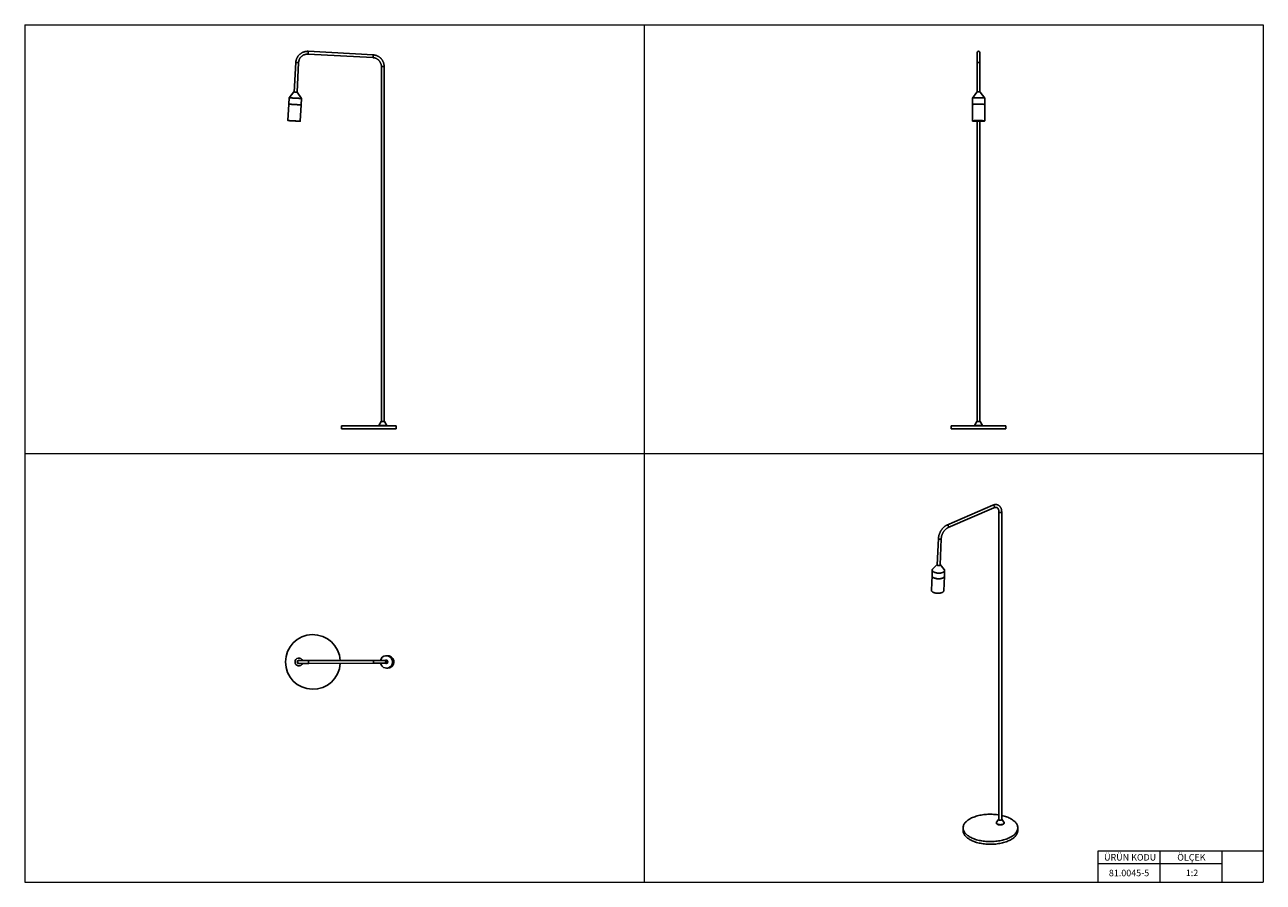
# Model space of a CAD drawing. Units: millimetres. Extents: x 150 to 6150, y 150 to 4305.
import ezdxf

# ---------------------------------------------------------------- set-up
doc = ezdxf.new("R2010")
doc.units = ezdxf.units.MM
doc.header["$LTSCALE"] = 15
doc.styles.add('SLDTEXTSTYLE0', font='TXT', dxfattribs={"width": 0.75})

msp = doc.modelspace()

# ---------------------------------------------------------------- linework, layer by layer
at = {"color": 7, "linetype": 'Continuous', "lineweight": 18}
for p, q in [((150, 4305), (6150, 4305)), ((150, 4305), (150, 150)), ((3150, 4305), (3150, 150)), ((6150, 4305), (6150, 150)), ((150, 2227.5), (6150, 2227.5)), ((6150, 300), (5949, 300)), ((5949, 300), (5349, 300)), ((5349, 300), (5349, 150)), ((5649, 300), (5649, 150)), ((5949, 300), (5949, 150)), ((5349, 240), (5949, 240)), ((150, 150), (6150, 150))]:
    msp.add_line(p, q, dxfattribs=at)
at = {"color": 7, "linetype": 'Continuous', "lineweight": 25}
for p, q in [((1522.2, 4162.8), (1836.8, 4145.6)), ((1837.5, 4159.1), (1522.9, 4176.3)), ((4764, 4169.6), (4763.8, 4152.4)), ((1463.2, 4122.7), (1455.4, 3979.2)), ((1468.9, 3978.5), (1476.7, 4121.9)), ((1877.7, 4102.4), (1877.7, 2382.1)), ((1891.2, 2382.1), (1891.2, 4102.4)), ((4763.8, 4102.4), (4763.8, 3979.1)), ((4764, 4122.3), (4764, 3979.1)), ((4777.5, 3979.1), (4777.5, 4122.3)), ((1454.1, 3979.3), (1430.6, 3951.1)), ((1490.5, 3947.8), (1470.1, 3978.4)), ((4762.8, 3978.9), (4740.8, 3949.5)), ((4800.8, 3949.5), (4778.8, 3978.9)), ((1428.9, 3920.1), (1424.5, 3840.7)), ((1430.6, 3951.1), (1428.9, 3920.1)), ((1484.5, 3837.5), (1488.8, 3916.8)), ((1488.8, 3916.8), (1490.5, 3947.8)), ((4740.8, 3949.4), (4740.8, 3918.5)), ((4740.8, 3918.5), (4740.8, 3839.1)), ((4800.8, 3918.5), (4800.8, 3949.4)), ((4800.8, 3839.1), (4800.8, 3918.5)), ((1426.5, 3840.6), (1426.5, 3840.6)), ((1482.5, 3837.6), (1482.5, 3837.6)), ((4742.8, 3839.4), (4742.8, 3839.1)), ((4763.8, 3837.5), (4763.8, 2382.1)), ((4777.3, 2382.1), (4777.3, 3837.5)), ((4798.8, 3839.1), (4798.8, 3839.4)), ((1684.5, 2362.1), (1684.5, 2347.1)), ((1684.5, 2362.1), (1949.5, 2362.1)), ((1684.5, 2347.1), (1949.5, 2347.1)), ((1876.2, 2382.1), (1865.5, 2363.6)), ((1865.5, 2363.6), (1865.5, 2362.1)), ((1903.5, 2363.6), (1865.5, 2363.6)), ((1892.7, 2382.1), (1876.2, 2382.1)), ((1903.5, 2363.6), (1892.7, 2382.1)), ((1903.5, 2362.1), (1903.5, 2363.6)), ((1949.5, 2347.1), (1949.5, 2362.1)), ((4638.1, 2362.1), (4638.1, 2347.1)), ((4638.1, 2362.1), (4770.6, 2362.1)), ((4638.1, 2347.1), (4770.6, 2347.1)), ((4762.3, 2382.1), (4751.6, 2363.6)), ((4751.6, 2363.6), (4751.6, 2362.1)), ((4770.6, 2363.6), (4751.6, 2363.6)), ((4770.6, 2382.1), (4762.3, 2382.1)), ((4778.8, 2382.1), (4770.6, 2382.1)), ((4789.6, 2363.6), (4770.6, 2363.6)), ((4770.6, 2362.1), (4903.1, 2362.1)), ((4770.6, 2347.1), (4903.1, 2347.1)), ((4789.6, 2363.6), (4778.8, 2382.1)), ((4789.6, 2362.1), (4789.6, 2363.6)), ((4903.1, 2347.1), (4903.1, 2362.1)), ((4840, 1977), (4617.7, 1880.5)), ((4623, 1868.2), (4845.4, 1964.6)), ((4869.4, 1944.3), (4869.4, 454.4)), ((4882.9, 454.4), (4882.9, 1944.3)), ((4576.4, 1815.1), (4570.9, 1688.1)), ((4584.4, 1687.6), (4589.9, 1814.5)), ((4570.3, 1689.6), (4549.2, 1668.5)), ((4604.3, 1666.1), (4585, 1689)), ((4545.3, 1635.7), (4542.3, 1565.4)), ((4546.5, 1663.1), (4545.3, 1635.7)), ((4602.2, 1562.8), (4605.3, 1633.1)), ((4605.3, 1633.1), (4606.5, 1660.5)), ((1840.3, 1224.3), (1525.7, 1224.2)), ((1525.7, 1210.7), (1840.3, 1210.8)), ((1900.8, 1224.4), (1893, 1224.3)), ((1893, 1210.8), (1900.8, 1210.9)), ((1904.1, 1247.6), (1902.4, 1247.6)), ((1908.4, 1247.6), (1904.1, 1247.6)), ((1902.4, 1187.6), (1904.1, 1187.6)), ((1904.1, 1187.6), (1908.4, 1187.6)), ((4857.1, 438.4), (4857.1, 437.1)), ((4868.3, 455.8), (4858.2, 441.6)), ((4894, 441.6), (4883.9, 455.8)), ((4895.1, 437.1), (4895.1, 438.4)), ((4695.9, 413.2), (4695.9, 400.2)), ((4960.9, 400.2), (4960.9, 413.2))]:
    msp.add_line(p, q, dxfattribs=at)
at = {"color": 8, "linetype": 'Continuous', "lineweight": 25}
for p, q in [((4763.8, 4152.4), (4763.9, 4151.5)), ((1877.7, 4102.4), (1891.2, 4102.4)), ((4763.8, 4102.4), (4764, 4102.4))]:
    msp.add_line(p, q, dxfattribs=at)
at = {"color": 8, "linetype": 'Continuous', "lineweight": 25, "flags": 128}
for points in [[(1522.2, 4162.8), (1522.2, 4162.8), (1522.2, 4163.1), (1522.3, 4163.7), (1522.3, 4164.6), (1522.4, 4165.8), (1522.5, 4167.2), (1522.5, 4168.7), (1522.6, 4170.3), (1522.7, 4171.8), (1522.8, 4173.2), (1522.9, 4174.4), (1522.9, 4175.4), (1522.9, 4176), (1522.9, 4176.2), (1522.9, 4176.3)], [(1836.8, 4145.6), (1836.8, 4145.6), (1836.8, 4145.9), (1836.9, 4146.5), (1836.9, 4147.5), (1837, 4148.7), (1837.1, 4150.1), (1837.1, 4151.6), (1837.2, 4153.2), (1837.3, 4154.7), (1837.4, 4156.1), (1837.4, 4157.3), (1837.5, 4158.2), (1837.5, 4158.8), (1837.5, 4159.1), (1837.5, 4159.1)], [(1476.7, 4121.9), (1476.7, 4121.9), (1476.4, 4122), (1475.8, 4122), (1474.8, 4122), (1473.6, 4122.1), (1472.2, 4122.2), (1470.7, 4122.3), (1469.2, 4122.4), (1467.6, 4122.4), (1466.2, 4122.5), (1465, 4122.6), (1464.1, 4122.6), (1463.5, 4122.7), (1463.2, 4122.7), (1463.2, 4122.7)], [(4777.5, 4122.3), (4777.5, 4122.4), (4777.1, 4122.4), (4776.4, 4122.5), (4775.4, 4122.6), (4774.1, 4122.6), (4772.7, 4122.7), (4771.2, 4122.7), (4769.6, 4122.7), (4768.1, 4122.7), (4766.7, 4122.6), (4765.6, 4122.5), (4764.7, 4122.5), (4764.2, 4122.4), (4764, 4122.3)], [(4845.4, 1964.6), (4845.8, 1964.8), (4846.5, 1965.5), (4847.1, 1966.5), (4847.4, 1967.7), (4847.5, 1969.1), (4847.3, 1970.6), (4846.8, 1972.1), (4846.2, 1973.5), (4845.3, 1974.8), (4844.3, 1975.8), (4843.2, 1976.6), (4842.1, 1977.1), (4841, 1977.2), (4840.1, 1977), (4840, 1977)], [(4869.4, 1944.3), (4869.4, 1943.8), (4869.8, 1943), (4870.6, 1942.3), (4871.6, 1941.7), (4872.9, 1941.3), (4874.4, 1941), (4875.9, 1940.9), (4877.5, 1941), (4879, 1941.2), (4880.3, 1941.6), (4881.4, 1942.2), (4882.2, 1942.8), (4882.7, 1943.6), (4882.9, 1944.3)], [(4623, 1868.2), (4623.4, 1868.4), (4624.2, 1869.1), (4624.8, 1870.1), (4625.1, 1871.3), (4625.1, 1872.7), (4624.9, 1874.1), (4624.5, 1875.6), (4623.8, 1877), (4623, 1878.3), (4622, 1879.4), (4620.9, 1880.2), (4619.8, 1880.6), (4618.7, 1880.8), (4617.7, 1880.6), (4617.7, 1880.5)], [(4589.9, 1814.5), (4589.8, 1814), (4589.3, 1813.3), (4588.4, 1812.7), (4587.3, 1812.2), (4586, 1811.9), (4584.5, 1811.7), (4583, 1811.7), (4581.4, 1811.9), (4580, 1812.2), (4578.7, 1812.6), (4577.6, 1813.2), (4576.9, 1813.9), (4576.5, 1814.6), (4576.4, 1815.1)], [(1525.7, 1224.2), (1525.7, 1224.1), (1525.6, 1223.8), (1525.5, 1223.1), (1525.4, 1222), (1525.4, 1220.8), (1525.4, 1219.4), (1525.3, 1217.8), (1525.4, 1216.2), (1525.4, 1214.7), (1525.4, 1213.4), (1525.5, 1212.2), (1525.6, 1211.4), (1525.6, 1210.8), (1525.7, 1210.7), (1525.7, 1210.7)], [(1840.3, 1224.3), (1840.3, 1224.3), (1840.2, 1223.9), (1840.1, 1223.2), (1840, 1222.2), (1840, 1220.9), (1840, 1219.5), (1839.9, 1218), (1840, 1216.4), (1840, 1214.9), (1840, 1213.5), (1840.1, 1212.4), (1840.2, 1211.5), (1840.2, 1211), (1840.3, 1210.8), (1840.3, 1210.8)]]:
    msp.add_lwpolyline(points, dxfattribs=at)
at = {"color": 7, "linetype": 'Continuous', "lineweight": 25, "flags": 128}
for points in [[(1455, 3979.3), (1454.4, 3979.3), (1454.1, 3979.3), (1454.1, 3979.3)], [(1470.1, 3978.4), (1470.1, 3978.4), (1469.8, 3978.5), (1469.2, 3978.5), (1468.2, 3978.5), (1466.9, 3978.6), (1465.5, 3978.7), (1463.8, 3978.8), (1462.1, 3978.9), (1460.4, 3979), (1458.7, 3979.1), (1457.3, 3979.1), (1456, 3979.2), (1455, 3979.3)], [(1432.3, 3919.9), (1431, 3920), (1429.9, 3920), (1429.2, 3920.1), (1428.9, 3920.1), (1428.9, 3920.1)], [(1451.9, 3918.8), (1448.8, 3919), (1445.8, 3919.2), (1442.9, 3919.3), (1440.3, 3919.5), (1437.9, 3919.6), (1435.7, 3919.7), (1433.7, 3919.8), (1432.1, 3919.9), (1430.8, 3920), (1429.8, 3920), (1429.2, 3920.1), (1428.9, 3920.1), (1428.9, 3920.1)], [(1434, 3950.9), (1432.7, 3950.9), (1431.6, 3951), (1430.9, 3951), (1430.6, 3951.1), (1430.6, 3951.1)], [(1488.8, 3916.8), (1488.7, 3916.8), (1488.4, 3916.9), (1487.7, 3916.9), (1486.6, 3917), (1485.3, 3917), (1483.6, 3917.1), (1481.6, 3917.2), (1479.4, 3917.3), (1476.9, 3917.5), (1474.2, 3917.6), (1471.3, 3917.8), (1468.3, 3917.9), (1465.2, 3918.1), (1462, 3918.3), (1458.7, 3918.5), (1455.5, 3918.6), (1452.3, 3918.8), (1449.2, 3919), (1446.2, 3919.2), (1443.3, 3919.3), (1440.6, 3919.5), (1438.2, 3919.6), (1435.9, 3919.7), (1434, 3919.8), (1432.3, 3919.9)], [(1490.5, 3947.8), (1490.4, 3947.8), (1490.1, 3947.8), (1489.4, 3947.8), (1488.3, 3947.9), (1486.9, 3948), (1485.3, 3948.1), (1483.3, 3948.2), (1481.1, 3948.3), (1478.6, 3948.4), (1475.9, 3948.6), (1473, 3948.7), (1470, 3948.9), (1466.9, 3949.1), (1463.7, 3949.2), (1460.4, 3949.4), (1457.2, 3949.6), (1454, 3949.8), (1450.9, 3949.9), (1447.9, 3950.1), (1445, 3950.3), (1442.3, 3950.4), (1439.9, 3950.5), (1437.6, 3950.7), (1435.7, 3950.8), (1434, 3950.9)], [(1488.8, 3916.8), (1488.7, 3916.8), (1488.3, 3916.9), (1487.5, 3916.9), (1486.5, 3917), (1485, 3917), (1483.3, 3917.1), (1481.3, 3917.2), (1479.1, 3917.4), (1476.5, 3917.5), (1473.8, 3917.6), (1470.9, 3917.8), (1467.9, 3918), (1464.8, 3918.1), (1461.6, 3918.3), (1458.3, 3918.5), (1455.1, 3918.7), (1451.9, 3918.8)], [(4784.8, 3950.9), (4781.8, 3950.9), (4778.7, 3951), (4775.6, 3951), (4772.3, 3951.1), (4769.1, 3951.1), (4765.8, 3951), (4762.7, 3951), (4759.6, 3950.9), (4756.7, 3950.9), (4753.9, 3950.8), (4751.3, 3950.7), (4748.9, 3950.5), (4746.8, 3950.4), (4745, 3950.3), (4743.5, 3950.1), (4742.3, 3949.9), (4741.5, 3949.8), (4740.9, 3949.6), (4740.8, 3949.4)], [(4784.8, 3919.9), (4781.8, 3920), (4778.7, 3920), (4775.6, 3920.1), (4772.3, 3920.1), (4769.1, 3920.1), (4765.8, 3920.1), (4762.7, 3920), (4759.6, 3920), (4756.7, 3919.9), (4753.9, 3919.8), (4751.3, 3919.7), (4748.9, 3919.6), (4746.8, 3919.5), (4745, 3919.3), (4743.5, 3919.1), (4742.3, 3919), (4741.5, 3918.8), (4740.9, 3918.6), (4740.8, 3918.5)], [(4800, 3918.8), (4799, 3919), (4797.8, 3919.2), (4796.2, 3919.3), (4794.3, 3919.5), (4792.2, 3919.6), (4789.8, 3919.7), (4787.2, 3919.8), (4784.4, 3919.9), (4781.4, 3920), (4778.3, 3920), (4775.1, 3920.1), (4771.9, 3920.1), (4768.6, 3920.1), (4765.4, 3920.1), (4762.3, 3920), (4759.2, 3920), (4756.3, 3919.9), (4753.5, 3919.8), (4751, 3919.7), (4748.7, 3919.6), (4746.6, 3919.4), (4744.8, 3919.3), (4743.3, 3919.1), (4742.2, 3919), (4741.4, 3918.8), (4740.9, 3918.6), (4740.8, 3918.5)], [(4800.8, 3949.4), (4800.8, 3949.4), (4800.6, 3949.6), (4800.1, 3949.8), (4799.2, 3949.9), (4798, 3950.1), (4796.4, 3950.3), (4794.6, 3950.4), (4792.5, 3950.5), (4790.1, 3950.7), (4787.5, 3950.8), (4784.8, 3950.9)], [(4800.8, 3918.5), (4800.8, 3918.5), (4800.6, 3918.6), (4800.1, 3918.8), (4799.2, 3919), (4798, 3919.2), (4796.4, 3919.3), (4794.6, 3919.5), (4792.5, 3919.6), (4790.1, 3919.7), (4787.5, 3919.8), (4784.8, 3919.9)], [(4800.8, 3918.5), (4800.8, 3918.5), (4800.5, 3918.7), (4800, 3918.8)], [(1447.6, 3839.5), (1444.5, 3839.6), (1441.5, 3839.8), (1438.6, 3839.9), (1436, 3840.1), (1433.5, 3840.2), (1431.3, 3840.3), (1429.4, 3840.5), (1427.8, 3840.5), (1426.5, 3840.6), (1425.5, 3840.7), (1424.9, 3840.7), (1424.6, 3840.7), (1424.6, 3840.7), (1425, 3840.7), (1425.8, 3840.6), (1426.9, 3840.6), (1428.3, 3840.5), (1430, 3840.4), (1432, 3840.3), (1434.3, 3840.2), (1436.8, 3840), (1439.5, 3839.9), (1442.4, 3839.7), (1445.4, 3839.6), (1448.5, 3839.4), (1451.8, 3839.2), (1455, 3839.1), (1458.2, 3838.9), (1461.4, 3838.7), (1464.5, 3838.5), (1467.5, 3838.4), (1470.4, 3838.2), (1473, 3838.1), (1475.5, 3837.9), (1477.6, 3837.8), (1479.6, 3837.7), (1481.2, 3837.6), (1482.5, 3837.6), (1483.5, 3837.5), (1484.1, 3837.5), (1484.4, 3837.5), (1484.4, 3837.5), (1484, 3837.5), (1483.2, 3837.5), (1482.1, 3837.6), (1480.7, 3837.7), (1479, 3837.7), (1477, 3837.9), (1474.7, 3838), (1472.2, 3838.1), (1469.5, 3838.3), (1466.6, 3838.4), (1463.6, 3838.6), (1460.4, 3838.8), (1457.2, 3838.9), (1454, 3839.1), (1450.8, 3839.3), (1447.6, 3839.5)], [(1447.9, 3839.4), (1444.9, 3839.6), (1441.9, 3839.8), (1439.1, 3839.9), (1436.6, 3840.1), (1434.2, 3840.2), (1432.1, 3840.3), (1430.3, 3840.4), (1428.7, 3840.5), (1427.6, 3840.6), (1426.7, 3840.6), (1426.2, 3840.6), (1426, 3840.6), (1426.2, 3840.6), (1426.8, 3840.6), (1427.7, 3840.5), (1429, 3840.5), (1430.5, 3840.4), (1432.4, 3840.3), (1434.6, 3840.2), (1437, 3840), (1439.6, 3839.9), (1442.4, 3839.7), (1445.3, 3839.6), (1448.4, 3839.4), (1451.6, 3839.2), (1454.8, 3839.1), (1457.9, 3838.9), (1461.1, 3838.7), (1464.1, 3838.6), (1467.1, 3838.4), (1469.9, 3838.2), (1472.4, 3838.1), (1474.8, 3838), (1476.9, 3837.9), (1478.7, 3837.8), (1480.2, 3837.7), (1481.4, 3837.6), (1482.3, 3837.6), (1482.8, 3837.5), (1483, 3837.5), (1482.7, 3837.5), (1482.2, 3837.6), (1481.3, 3837.6), (1480, 3837.7), (1478.5, 3837.8), (1476.6, 3837.9), (1474.4, 3838), (1472, 3838.1), (1469.4, 3838.3), (1466.6, 3838.4), (1463.7, 3838.6), (1460.6, 3838.8), (1457.4, 3838.9), (1454.2, 3839.1), (1451.1, 3839.3), (1447.9, 3839.4)], [(1463.6, 3838.6), (1460.6, 3838.8), (1457.5, 3838.9), (1454.3, 3839.1), (1451.2, 3839.3), (1448.1, 3839.4), (1445.1, 3839.6), (1442.2, 3839.8), (1439.5, 3839.9), (1436.9, 3840), (1434.6, 3840.2), (1432.5, 3840.3), (1430.7, 3840.4), (1429.2, 3840.5), (1428.1, 3840.5), (1427.2, 3840.6), (1426.7, 3840.6), (1426.5, 3840.6), (1426.7, 3840.6), (1427.3, 3840.6), (1428.2, 3840.5), (1429.4, 3840.5), (1430.9, 3840.4), (1432.7, 3840.3), (1434.8, 3840.2), (1437.2, 3840), (1439.8, 3839.9), (1442.5, 3839.7), (1445.4, 3839.6), (1448.4, 3839.4), (1451.5, 3839.2), (1454.6, 3839.1), (1457.8, 3838.9), (1460.9, 3838.7), (1463.9, 3838.6), (1466.8, 3838.4), (1469.5, 3838.3), (1472, 3838.1), (1474.4, 3838), (1476.4, 3837.9), (1478.2, 3837.8), (1479.8, 3837.7), (1480.9, 3837.6), (1481.8, 3837.6), (1482.3, 3837.6), (1482.5, 3837.6), (1482.3, 3837.6), (1481.7, 3837.6), (1480.8, 3837.6), (1479.6, 3837.7), (1478.1, 3837.8), (1476.3, 3837.9), (1474.2, 3838), (1471.8, 3838.1), (1469.2, 3838.3), (1466.5, 3838.4), (1463.6, 3838.6)], [(1448, 3839.4), (1450.6, 3839.3), (1453.2, 3839.2), (1455.9, 3839), (1458.5, 3838.9), (1461.1, 3838.7), (1463.6, 3838.6), (1465.8, 3838.5), (1467.9, 3838.4), (1469.8, 3838.3), (1471.4, 3838.2), (1472.6, 3838.1), (1473.6, 3838), (1474.2, 3838), (1474.5, 3838), (1474.4, 3838), (1473.9, 3838), (1473.1, 3838.1), (1472, 3838.1), (1470.5, 3838.2), (1468.8, 3838.3), (1466.8, 3838.4), (1464.6, 3838.5), (1462.2, 3838.7), (1459.7, 3838.8), (1457.1, 3838.9), (1454.4, 3839.1), (1451.8, 3839.2), (1449.2, 3839.4), (1446.6, 3839.5), (1444.3, 3839.6), (1442.1, 3839.8), (1440.1, 3839.9), (1438.4, 3840), (1437, 3840), (1435.8, 3840.1), (1435.1, 3840.1), (1434.6, 3840.2), (1434.5, 3840.2), (1434.8, 3840.2), (1435.4, 3840.1), (1436.4, 3840.1), (1437.7, 3840), (1439.3, 3839.9), (1441.1, 3839.8), (1443.2, 3839.7), (1445.5, 3839.6), (1448, 3839.4)], [(4800, 3839.5), (4799, 3839.6), (4797.8, 3839.8), (4796.2, 3839.9), (4794.4, 3840.1), (4792.2, 3840.2), (4789.8, 3840.3), (4787.2, 3840.5), (4784.4, 3840.5), (4781.4, 3840.6), (4778.3, 3840.7), (4775.1, 3840.7), (4771.9, 3840.7), (4768.7, 3840.7), (4765.4, 3840.7), (4762.3, 3840.6), (4759.2, 3840.6), (4756.3, 3840.5), (4753.5, 3840.4), (4751, 3840.3), (4748.7, 3840.2), (4746.6, 3840), (4744.8, 3839.9), (4743.3, 3839.7), (4742.2, 3839.6), (4741.4, 3839.4), (4740.9, 3839.2), (4740.8, 3839.1), (4741, 3838.9), (4741.6, 3838.7), (4742.5, 3838.5), (4743.8, 3838.4), (4745.3, 3838.2), (4747.2, 3838.1), (4749.3, 3837.9), (4751.7, 3837.8), (4754.4, 3837.7), (4757.2, 3837.6), (4760.1, 3837.6), (4763.2, 3837.5), (4766.4, 3837.5), (4769.7, 3837.5), (4772.9, 3837.5), (4776.1, 3837.5), (4779.3, 3837.5), (4782.3, 3837.6), (4785.3, 3837.7), (4788, 3837.7), (4790.6, 3837.9), (4792.9, 3838), (4795, 3838.1), (4796.7, 3838.3), (4798.2, 3838.4), (4799.4, 3838.6), (4800.2, 3838.8), (4800.7, 3838.9), (4800.8, 3839.1), (4800.5, 3839.3), (4800, 3839.5)], [(4798.5, 3839.4), (4797.6, 3839.6), (4796.3, 3839.8), (4794.8, 3839.9), (4792.9, 3840.1), (4790.7, 3840.2), (4788.3, 3840.3), (4785.7, 3840.4), (4782.9, 3840.5), (4779.9, 3840.6), (4776.9, 3840.6), (4773.7, 3840.6), (4770.5, 3840.6), (4767.3, 3840.6), (4764.2, 3840.6), (4761.1, 3840.5), (4758.2, 3840.5), (4755.4, 3840.4), (4752.8, 3840.3), (4750.4, 3840.2), (4748.3, 3840), (4746.5, 3839.9), (4745, 3839.7), (4743.8, 3839.6), (4742.9, 3839.4), (4742.4, 3839.2), (4742.3, 3839.1), (4742.5, 3838.9), (4743.1, 3838.7), (4744, 3838.6), (4745.2, 3838.4), (4746.8, 3838.2), (4748.7, 3838.1), (4750.8, 3838), (4753.2, 3837.9), (4755.8, 3837.8), (4758.6, 3837.7), (4761.6, 3837.6), (4764.7, 3837.6), (4767.8, 3837.5), (4771, 3837.5), (4774.2, 3837.5), (4777.4, 3837.6), (4780.4, 3837.6), (4783.4, 3837.7), (4786.2, 3837.8), (4788.7, 3837.9), (4791.1, 3838), (4793.2, 3838.1), (4795, 3838.3), (4796.6, 3838.4), (4797.8, 3838.6), (4798.6, 3838.8), (4799.1, 3838.9), (4799.3, 3839.1), (4799.1, 3839.3), (4798.5, 3839.4)], [(4744.3, 3838.6), (4743.4, 3838.8), (4742.9, 3838.9), (4742.8, 3839.1), (4743, 3839.3), (4743.5, 3839.4), (4744.4, 3839.6), (4745.6, 3839.8), (4747.2, 3839.9), (4749, 3840), (4751.1, 3840.2), (4753.4, 3840.3), (4756, 3840.4), (4758.8, 3840.5), (4761.7, 3840.5), (4764.7, 3840.6), (4767.8, 3840.6), (4770.9, 3840.6), (4774.1, 3840.6), (4777.2, 3840.6), (4780.2, 3840.5), (4783.1, 3840.5), (4785.8, 3840.4), (4788.4, 3840.3), (4790.7, 3840.2), (4792.8, 3840), (4794.6, 3839.9), (4796.1, 3839.7), (4797.3, 3839.6), (4798.1, 3839.4), (4798.6, 3839.2), (4798.8, 3839.1), (4798.6, 3838.9), (4798, 3838.7), (4797.2, 3838.6), (4795.9, 3838.4), (4794.4, 3838.3), (4792.6, 3838.1), (4790.5, 3838), (4788.1, 3837.9), (4785.5, 3837.8), (4782.8, 3837.7), (4779.9, 3837.6), (4776.9, 3837.6), (4773.8, 3837.6), (4770.6, 3837.6), (4767.5, 3837.6), (4764.4, 3837.6), (4761.4, 3837.6), (4758.5, 3837.7), (4755.8, 3837.8), (4753.2, 3837.9), (4750.9, 3838), (4748.8, 3838.1), (4747, 3838.3), (4745.5, 3838.4), (4744.3, 3838.6)], [(4789.7, 3839.4), (4790.4, 3839.3), (4790.7, 3839.2), (4790.7, 3839), (4790.4, 3838.9), (4789.7, 3838.7), (4788.6, 3838.6), (4787.2, 3838.5), (4785.6, 3838.4), (4783.6, 3838.3), (4781.5, 3838.2), (4779.1, 3838.1), (4776.6, 3838), (4774, 3838), (4771.4, 3838), (4768.7, 3838), (4766.1, 3838), (4763.5, 3838.1), (4761.1, 3838.1), (4758.9, 3838.2), (4756.8, 3838.3), (4755, 3838.4), (4753.5, 3838.5), (4752.3, 3838.7), (4751.5, 3838.8), (4750.9, 3838.9), (4750.8, 3839.1), (4751, 3839.2), (4751.5, 3839.4), (4752.4, 3839.5), (4753.6, 3839.6), (4755.1, 3839.8), (4756.9, 3839.9), (4759, 3840), (4761.2, 3840), (4763.6, 3840.1), (4766.2, 3840.1), (4768.8, 3840.2), (4771.5, 3840.2), (4774.2, 3840.2), (4776.8, 3840.1), (4779.3, 3840.1), (4781.6, 3840), (4783.7, 3839.9), (4785.7, 3839.8), (4787.3, 3839.7), (4788.7, 3839.6), (4789.7, 3839.4)], [(4575.3, 1684.4), (4573.7, 1684.7), (4572.3, 1685.3), (4571.1, 1685.9), (4570.3, 1686.6), (4569.8, 1687.4), (4569.6, 1688.2), (4569.9, 1689), (4570.5, 1689.8), (4571, 1690.1)], [(4584.4, 1687.6), (4584.2, 1687), (4583.7, 1686.3), (4582.9, 1685.7), (4581.8, 1685.2), (4580.5, 1684.9), (4579, 1684.7), (4577.4, 1684.7), (4575.9, 1684.9), (4574.4, 1685.2), (4573.1, 1685.7), (4572.1, 1686.2), (4571.4, 1686.9), (4570.9, 1687.6), (4570.9, 1688.1)], [(4584.5, 1689.6), (4584.6, 1689.4), (4585.3, 1688.7), (4585.6, 1687.9), (4585.5, 1687.1), (4585.1, 1686.3), (4584.3, 1685.6), (4583.3, 1685), (4581.9, 1684.6), (4580.4, 1684.3), (4578.7, 1684.1), (4577, 1684.2), (4575.3, 1684.4)], [(4566.4, 1621.3), (4563.4, 1621.9), (4560.5, 1622.7), (4557.8, 1623.6), (4555.2, 1624.7), (4552.9, 1625.8), (4550.9, 1627.1), (4549.2, 1628.4), (4547.7, 1629.8), (4546.6, 1631.3), (4545.8, 1632.8), (4545.4, 1634.3), (4545.3, 1635.7)], [(4591, 1621.9), (4588.2, 1621.3), (4585.2, 1620.8), (4582.1, 1620.5), (4578.9, 1620.4), (4575.6, 1620.4), (4572.4, 1620.6), (4569.2, 1620.9), (4566, 1621.4), (4563, 1622), (4560.1, 1622.8), (4557.4, 1623.8), (4554.9, 1624.8), (4552.7, 1626), (4550.7, 1627.2), (4549, 1628.6), (4547.6, 1630), (4546.5, 1631.5), (4545.8, 1633), (4545.4, 1634.5), (4545.3, 1635.7)], [(4567.6, 1648.7), (4564.6, 1649.3), (4561.7, 1650.1), (4559, 1651), (4556.4, 1652.1), (4554.1, 1653.2), (4552.1, 1654.5), (4550.4, 1655.8), (4548.9, 1657.2), (4547.8, 1658.7), (4547, 1660.2), (4546.6, 1661.7), (4546.5, 1663.2), (4546.8, 1664.7), (4547.4, 1666.2), (4548.4, 1667.6), (4549.2, 1668.5)], [(4605.3, 1633.1), (4605.3, 1632.9), (4605, 1631.4), (4604.4, 1630), (4603.4, 1628.6), (4602.1, 1627.2), (4600.5, 1626), (4598.6, 1624.8), (4596.5, 1623.7), (4594, 1622.8), (4591.4, 1622), (4588.6, 1621.4), (4585.6, 1620.9), (4582.5, 1620.5), (4579.3, 1620.4), (4576, 1620.4), (4572.8, 1620.5), (4569.6, 1620.8), (4566.4, 1621.3)], [(4604.3, 1666.1), (4605.2, 1664.9), (4605.9, 1663.4), (4606.4, 1661.9), (4606.5, 1660.4), (4606.2, 1658.9), (4605.6, 1657.4), (4604.6, 1656), (4603.3, 1654.6), (4601.7, 1653.4), (4599.8, 1652.2), (4597.6, 1651.1), (4595.2, 1650.2), (4592.6, 1649.4), (4589.8, 1648.8), (4586.8, 1648.3), (4583.7, 1648), (4580.5, 1647.8), (4577.2, 1647.8), (4574, 1647.9), (4570.8, 1648.2), (4567.6, 1648.7)], [(4605.3, 1633.1), (4605.2, 1632.8), (4604.9, 1631.3), (4604.3, 1629.8), (4603.3, 1628.4), (4601.9, 1627.1), (4600.3, 1625.8), (4598.4, 1624.7), (4596.1, 1623.6), (4593.7, 1622.7), (4591, 1621.9)], [(4588, 1551.7), (4585.1, 1551), (4582.1, 1550.6), (4579, 1550.2), (4575.8, 1550.1), (4572.6, 1550.1), (4569.3, 1550.3), (4566.1, 1550.6), (4563, 1551.1), (4559.9, 1551.8), (4557.1, 1552.5), (4554.4, 1553.5), (4551.9, 1554.5), (4549.6, 1555.7), (4547.6, 1557), (4545.9, 1558.3), (4544.5, 1559.7), (4543.4, 1561.2), (4542.7, 1562.7), (4542.3, 1564.2), (4542.3, 1565.4)], [(4602.2, 1562.8), (4602.2, 1562.5), (4601.9, 1561), (4601.2, 1559.5), (4600.2, 1558.1), (4598.9, 1556.8), (4597.2, 1555.5), (4595.3, 1554.4), (4593.1, 1553.3), (4590.6, 1552.4), (4588, 1551.7)], [(1525.7, 1224.2), (1521.5, 1224.2), (1517.4, 1224.2), (1513.3, 1224.2), (1509.4, 1224.2), (1505.5, 1224.2), (1501.9, 1224.2), (1498.4, 1224.2), (1495.1, 1224.2), (1492.1, 1224.2), (1489.4, 1224.1), (1486.9, 1224.1), (1484.7, 1224.1), (1482.8, 1224.1), (1481.2, 1224.1), (1480, 1224.1), (1479.1, 1224.1), (1478.6, 1224.1), (1478.4, 1224.1)], [(1478.4, 1210.6), (1478.6, 1210.6), (1479.1, 1210.6), (1480, 1210.6), (1481.3, 1210.6), (1482.8, 1210.6), (1484.7, 1210.6), (1486.9, 1210.6), (1489.4, 1210.6), (1492.1, 1210.7), (1495.2, 1210.7), (1498.4, 1210.7), (1501.9, 1210.7), (1505.5, 1210.7), (1509.4, 1210.7), (1513.3, 1210.7), (1517.4, 1210.7), (1521.5, 1210.7), (1525.7, 1210.7)], [(1893, 1224.3), (1892.5, 1224.3), (1891.7, 1224.3), (1890.6, 1224.3), (1889, 1224.3), (1887.1, 1224.3), (1884.9, 1224.3), (1882.4, 1224.3), (1879.5, 1224.3), (1876.4, 1224.3), (1873, 1224.3), (1869.4, 1224.3), (1865.6, 1224.3), (1861.7, 1224.3), (1857.5, 1224.3), (1853.3, 1224.3), (1849, 1224.3), (1844.7, 1224.3), (1840.3, 1224.3)], [(1840.3, 1210.8), (1844.7, 1210.8), (1849, 1210.8), (1853.3, 1210.8), (1857.6, 1210.8), (1861.7, 1210.8), (1865.6, 1210.8), (1869.4, 1210.8), (1873, 1210.8), (1876.4, 1210.8), (1879.5, 1210.8), (1882.4, 1210.8), (1884.9, 1210.8), (1887.1, 1210.8), (1889, 1210.8), (1890.6, 1210.8), (1891.7, 1210.8), (1892.5, 1210.8), (1893, 1210.8)], [(4869.4, 476.2), (4863.8, 477.1), (4857.2, 477.9), (4850.5, 478.6), (4843.7, 479), (4836.9, 479.3), (4830.1, 479.5), (4823.3, 479.4), (4816.5, 479.2), (4809.7, 478.8), (4803, 478.3), (4796.3, 477.5), (4789.7, 476.6), (4783.2, 475.5), (4776.9, 474.3), (4770.7, 472.9), (4764.6, 471.3), (4758.7, 469.6), (4753, 467.7), (4747.5, 465.7), (4742.2, 463.6), (4737.1, 461.3), (4732.3, 458.9), (4727.7, 456.3), (4723.4, 453.7), (4719.4, 450.9), (4715.7, 448.1), (4712.2, 445.1), (4709.1, 442.1), (4706.3, 439), (4703.8, 435.8), (4701.7, 432.6), (4699.8, 429.3), (4698.3, 425.9), (4697.2, 422.6), (4696.4, 419.2), (4696, 415.8), (4695.9, 412.4), (4696.2, 409), (4696.8, 405.6), (4697.7, 402.2), (4699, 398.8), (4700.7, 395.5), (4702.7, 392.3), (4705, 389.1), (4707.7, 385.9), (4710.6, 382.9), (4713.9, 379.9), (4717.5, 377), (4721.4, 374.2), (4725.6, 371.5), (4730, 368.9), (4734.7, 366.4)], [(4734.7, 366.4), (4739.6, 364), (4744.8, 361.8), (4750.2, 359.7), (4755.8, 357.8), (4761.6, 356), (4767.6, 354.4), (4773.8, 352.9), (4780.1, 351.5), (4786.5, 350.4), (4793, 349.4), (4799.6, 348.6), (4806.3, 347.9), (4813.1, 347.4), (4819.9, 347.1), (4826.7, 347), (4833.5, 347), (4840.3, 347.3), (4847.1, 347.6), (4853.8, 348.2), (4860.5, 349), (4867.1, 349.9), (4873.5, 350.9), (4879.9, 352.2), (4886.1, 353.6), (4892.2, 355.2), (4898.1, 356.9), (4903.8, 358.7), (4909.3, 360.8), (4914.6, 362.9), (4919.6, 365.2), (4924.5, 367.6), (4929, 370.1), (4933.3, 372.8), (4937.4, 375.5), (4941.1, 378.4), (4944.5, 381.3), (4947.7, 384.4), (4950.5, 387.5), (4953, 390.7), (4955.1, 393.9), (4956.9, 397.2), (4958.4, 400.5), (4959.6, 403.9), (4960.3, 407.3), (4960.8, 410.7), (4960.9, 414.1), (4960.6, 417.5), (4960, 420.9), (4959, 424.3), (4957.7, 427.6), (4956.1, 430.9), (4954.1, 434.2), (4951.8, 437.4), (4949.1, 440.5), (4946.1, 443.6), (4942.8, 446.6), (4939.3, 449.5), (4935.4, 452.3), (4931.2, 455), (4926.8, 457.6), (4922.1, 460.1), (4917.1, 462.4), (4911.9, 464.6), (4906.5, 466.7), (4900.9, 468.7), (4895.1, 470.5), (4889.1, 472.1), (4883, 473.6), (4882.9, 473.6)], [(4862.7, 431.7), (4861, 432.7), (4859.6, 433.7), (4858.4, 434.9), (4857.7, 436.1), (4857.2, 437.4), (4857.1, 438.7), (4857.4, 440), (4858, 441.3), (4858.2, 441.6)], [(4862.7, 430.4), (4861, 431.4), (4859.6, 432.4), (4858.4, 433.6), (4857.7, 434.8), (4857.2, 436.1), (4857.1, 437.1)], [(4894, 441.6), (4894.6, 440.6), (4895, 439.4), (4895.1, 438.1), (4894.8, 436.8), (4894.2, 435.5), (4893.3, 434.3), (4892, 433.2), (4890.4, 432.2), (4888.6, 431.2), (4886.5, 430.5), (4884.3, 429.8), (4881.9, 429.3), (4879.3, 429), (4876.8, 428.9), (4874.2, 428.9), (4871.6, 429.2), (4869.1, 429.6), (4866.8, 430.1), (4864.6, 430.8), (4862.7, 431.7)], [(4895.1, 437.1), (4895.1, 436.8), (4894.8, 435.5), (4894.2, 434.2), (4893.3, 433), (4892, 431.9), (4890.4, 430.9), (4888.6, 429.9), (4886.5, 429.2), (4884.3, 428.5), (4881.9, 428), (4879.3, 427.7), (4876.8, 427.6), (4874.2, 427.6), (4871.6, 427.9), (4869.1, 428.3), (4866.8, 428.8), (4864.6, 429.5), (4862.7, 430.4)], [(4870.3, 451.5), (4869.2, 452.2), (4868.4, 452.9), (4868, 453.8), (4867.9, 454.6), (4868.1, 455.5), (4868.8, 456.3), (4869.4, 456.8)], [(4882.9, 456.8), (4883, 456.7), (4883.8, 455.9), (4884.3, 455.1), (4884.4, 454.2), (4884.1, 453.4), (4883.5, 452.5), (4882.5, 451.8), (4881.3, 451.2), (4879.9, 450.7), (4878.2, 450.4), (4876.5, 450.3), (4874.8, 450.3), (4873.2, 450.6), (4871.6, 451), (4870.3, 451.5)], [(4882.9, 454.4), (4882.9, 454.3), (4882.6, 453.5), (4882.1, 452.8), (4881.2, 452.2), (4880, 451.7), (4878.6, 451.3), (4877.1, 451.1), (4875.5, 451.1), (4874, 451.2), (4872.6, 451.5), (4871.3, 452)], [(4695.9, 400.2), (4695.9, 399.4), (4696.2, 396), (4696.8, 392.6), (4697.7, 389.2), (4699, 385.9), (4700.7, 382.5), (4702.7, 379.3), (4705, 376.1), (4707.7, 372.9), (4710.6, 369.9), (4713.9, 366.9), (4717.5, 364), (4721.4, 361.2), (4725.6, 358.5), (4730, 355.9), (4734.7, 353.4)], [(4734.7, 353.4), (4739.6, 351), (4744.8, 348.8), (4750.2, 346.7), (4755.8, 344.8), (4761.6, 343), (4767.6, 341.4), (4773.8, 339.9), (4780.1, 338.6), (4786.5, 337.4), (4793, 336.4), (4799.6, 335.6), (4806.3, 334.9), (4813.1, 334.4), (4819.9, 334.1), (4826.7, 334), (4833.5, 334), (4840.3, 334.3), (4847.1, 334.7), (4853.8, 335.2), (4860.5, 336), (4867.1, 336.9), (4873.5, 338), (4879.9, 339.2), (4886.1, 340.6), (4892.2, 342.2), (4898.1, 343.9), (4903.8, 345.8), (4909.3, 347.8), (4914.6, 349.9), (4919.6, 352.2), (4924.5, 354.6), (4929, 357.2), (4933.3, 359.8), (4937.4, 362.6), (4941.1, 365.4), (4944.5, 368.4), (4947.7, 371.4), (4950.5, 374.5), (4953, 377.7), (4955.1, 380.9), (4956.9, 384.2), (4958.4, 387.5), (4959.6, 390.9), (4960.3, 394.3), (4960.8, 397.7), (4960.9, 400.2)]]:
    msp.add_lwpolyline(points, dxfattribs=at)
at = {"color": 7, "linetype": 'Continuous', "lineweight": 25}
for centre, radius, start, end in [((4770.5, 3921.1), 58.3, 86.0237, 97.57137), ((4775, 3960.6), 18.7, 78.50995, 91.64204), ((1545.9, 1217.4), 132.5, 2.96273, 357.12252), ((1478.4, 1217.4), 19, 20.8378, 339.21865), ((1478.4, 1217.4), 8.25, 54.93142, 305.12503), ((1478.4, 1217.4), 6.75, 90.02822, 270.02822), ((1902.4, 1217.7), 29.9, 27.72544, 167.10316), ((1902.4, 1217.6), 30, 193.00862, 27.85959), ((1900.8, 1217.6), 7.98, 27.70841, 122.5209), ((1900.8, 1217.6), 7.99, 237.59396, 27.83884), ((1900.8, 1217.6), 6.75, 270.0903, 89.96618), ((1904.1, 1217.7), 30, 27.7243, 90.01028), ((1904.1, 1217.7), 29.9, 76.60274, 90.02813), ((1904, 1217.6), 30, 270.10404, 76.56624), ((1904, 1217.6), 30, 270.09319, 27.7918), ((1908.4, 1217.7), 29.9, 76.60275, 90.02813), ((1908.4, 1217.6), 30, 270.10404, 76.56624), ((4872.2, 454.8), 2.87, 187.00283, 252.2758)]:
    msp.add_arc(centre, radius, start, end, dxfattribs=at)
at = {"color": 8, "linetype": 'Continuous', "lineweight": 25}
msp.add_arc((1893, 1217.6), 6.75, 270.0903, 89.96618, dxfattribs=at)
at = {"color": 7, "linetype": 'Continuous', "lineweight": 25}
for points, knots in [([(1522.9, 4176.3), (1522.2, 4176.3), (1520, 4176.4), (1516.3, 4176.3), (1512.1, 4175.9), (1508, 4175.1), (1503.8, 4174.1), (1499.8, 4172.7), (1495.9, 4171.1), (1492.1, 4169.2), (1488.5, 4167), (1485.1, 4164.5), (1481.8, 4161.8), (1478.8, 4158.8), (1476, 4155.7), (1473.4, 4152.3), (1471.1, 4148.7), (1469.1, 4145), (1467.3, 4141.2), (1465.9, 4137.2), (1464.7, 4133.1), (1463.8, 4129), (1463.4, 4125.5), (1463.2, 4123.4), (1463.2, 4122.7)], [0, 0, 0, 0, 0.026612, 0.074111, 0.121618, 0.169124, 0.216631, 0.264137, 0.311643, 0.35915, 0.406656, 0.454162, 0.501669, 0.549175, 0.596681, 0.644188, 0.691694, 0.7392, 0.786707, 0.834214, 0.88172, 0.929227, 0.976733, 1, 1, 1, 1]), ([(1476.7, 4121.9), (1476.7, 4122.5), (1476.8, 4124.4), (1477.3, 4127.4), (1478.1, 4131), (1479.2, 4134.5), (1480.6, 4138), (1482.4, 4141.2), (1484.3, 4144.4), (1486.6, 4147.3), (1489.1, 4150), (1491.8, 4152.6), (1494.7, 4154.8), (1497.8, 4156.9), (1501.1, 4158.6), (1504.5, 4160.1), (1508, 4161.2), (1511.6, 4162.1), (1515.2, 4162.6), (1518.8, 4162.9), (1521.1, 4162.8), (1522.2, 4162.8)], [0, 0, 0, 0, 0.0266145, 0.0810245, 0.1354449, 0.189868, 0.2442883, 0.2987106, 0.353133, 0.407554, 0.4619766, 0.5163976, 0.5708197, 0.6252414, 0.6796631, 0.734085, 0.7885067, 0.8429285, 0.8973505, 0.9517721, 1, 1, 1, 1]), ([(1836.8, 4145.6), (1837.4, 4145.6), (1839.2, 4145.5), (1842.3, 4145), (1845.9, 4144.2), (1849.4, 4143.1), (1852.8, 4141.7), (1856.1, 4139.9), (1859.2, 4138), (1862.2, 4135.7), (1864.9, 4133.2), (1867.4, 4130.5), (1869.7, 4127.6), (1871.7, 4124.5), (1873.5, 4121.2), (1874.9, 4117.8), (1876.1, 4114.3), (1877, 4110.7), (1877.5, 4107.1), (1877.7, 4104.4), (1877.7, 4102.8), (1877.7, 4102.4)], [0, 0, 0, 0, 0.02757, 0.083933, 0.140309, 0.196685, 0.253061, 0.309437, 0.365813, 0.422189, 0.478564, 0.53494, 0.591317, 0.647693, 0.704068, 0.760445, 0.816821, 0.873197, 0.929573, 0.982993, 1, 1, 1, 1]), ([(1891.2, 4102.4), (1891.2, 4103.2), (1891.2, 4105.4), (1890.9, 4109), (1890.2, 4113.2), (1889.3, 4117.4), (1888, 4121.4), (1886.4, 4125.3), (1884.6, 4129.2), (1882.5, 4132.8), (1880.1, 4136.3), (1877.4, 4139.6), (1874.5, 4142.7), (1871.4, 4145.6), (1868.1, 4148.2), (1864.6, 4150.6), (1860.9, 4152.7), (1857.1, 4154.5), (1853.1, 4156.1), (1849.1, 4157.3), (1845, 4158.3), (1841.1, 4158.9), (1838.6, 4159), (1837.5, 4159.1)], [0, 0, 0, 0, 0.027569, 0.076774, 0.125985, 0.175198, 0.22441, 0.273622, 0.322835, 0.372047, 0.42126, 0.470472, 0.519685, 0.568897, 0.61811, 0.667322, 0.716535, 0.765747, 0.814959, 0.864171, 0.913384, 0.962597, 1, 1, 1, 1]), ([(4763.8, 4152.4), (4763.8, 4152.4), (4763.8, 4152.2), (4763.8, 4151.8), (4763.8, 4150.9), (4763.8, 4149.7), (4763.8, 4148.3), (4763.8, 4146.5), (4763.8, 4144.5), (4763.8, 4142.2), (4763.8, 4139.7), (4763.8, 4136.9), (4763.8, 4133.9), (4763.8, 4130.7), (4763.8, 4127.3), (4763.8, 4123.8), (4763.8, 4120.1), (4763.8, 4116.4), (4763.8, 4112.5), (4763.8, 4108.6), (4763.8, 4105.2), (4763.8, 4103.2), (4763.8, 4102.4)], [0, 0, 0, 0, 0.0275928, 0.0782646, 0.1319373, 0.1846768, 0.2372251, 0.2897111, 0.3421708, 0.3946175, 0.4470562, 0.4994898, 0.5519219, 0.6043511, 0.6567804, 0.7092073, 0.761634, 0.8140606, 0.8664867, 0.9189116, 0.9713382, 1, 1, 1, 1]), ([(4777.5, 4122.3), (4777.5, 4123), (4777.5, 4125), (4777.5, 4128.3), (4777.5, 4132.2), (4777.5, 4136), (4777.5, 4139.7), (4777.5, 4143.3), (4777.5, 4146.7), (4777.5, 4150), (4777.5, 4153.1), (4777.5, 4155.9), (4777.5, 4158.5), (4777.5, 4160.9), (4777.5, 4163), (4777.5, 4164.9), (4777.5, 4166.4), (4777.5, 4167.7), (4777.5, 4168.6), (4777.5, 4169.3), (4777.5, 4169.6), (4777.5, 4169.7), (4777.5, 4169.9), (4777.5, 4170), (4777.5, 4170.4), (4777.3, 4171.1), (4777.1, 4172.1), (4776.6, 4173.1), (4775.8, 4174.1), (4774.8, 4175), (4773.8, 4175.7), (4772.5, 4176.2), (4771.1, 4176.4), (4769.7, 4176.3), (4768.3, 4175.9), (4767.2, 4175.4), (4766.3, 4174.7), (4765.5, 4173.9), (4764.9, 4173.1), (4764.5, 4172.3), (4764.3, 4171.5), (4764.1, 4170.9), (4764, 4170.4), (4764, 4170.1), (4764, 4169.9), (4764, 4169.8), (4764, 4169.7), (4764, 4169.6), (4764, 4169.6), (4764, 4169.6)], [0, 0, 0, 0, 0.021252, 0.061661, 0.102078, 0.142495, 0.182911, 0.223329, 0.263747, 0.304165, 0.344583, 0.385003, 0.425424, 0.465848, 0.506274, 0.546705, 0.587146, 0.627603, 0.668097, 0.708691, 0.74969, 0.762008, 0.765606, 0.767776, 0.770586, 0.779318, 0.788689, 0.80046, 0.814602, 0.826734, 0.840055, 0.853848, 0.867867, 0.883028, 0.896884, 0.909668, 0.921539, 0.932544, 0.942669, 0.951845, 0.959954, 0.966801, 0.97201, 0.975287, 0.977181, 0.979135, 0.982268, 0.98932, 1, 1, 1, 1]), ([(4764, 4169.5), (4764, 4169.5), (4764, 4169.5), (4764, 4169.3), (4764, 4168.9), (4764, 4168.1), (4764, 4167), (4764, 4165.6), (4764, 4163.9), (4764, 4161.9), (4764, 4159.7), (4764, 4157.2), (4764, 4154.4), (4764, 4151.5), (4764, 4148.3), (4764, 4145), (4764, 4141.5), (4764, 4137.8), (4764, 4134), (4764, 4130.2), (4764, 4126.3), (4764, 4123.6), (4764, 4122.3)], [0, 0, 0, 0, 0.011096, 0.041457, 0.086918, 0.138848, 0.192217, 0.24591, 0.299701, 0.353532, 0.407381, 0.46124, 0.515104, 0.568973, 0.622843, 0.676715, 0.730588, 0.784462, 0.838338, 0.892212, 0.946088, 1, 1, 1, 1]), ([(4882.9, 1944.3), (4882.9, 1944.9), (4882.8, 1946.9), (4882.6, 1950), (4882.1, 1953.6), (4881.4, 1957.1), (4880.4, 1960.4), (4879.1, 1963.5), (4877.6, 1966.3), (4875.9, 1969), (4874, 1971.4), (4871.9, 1973.5), (4869.6, 1975.3), (4867.2, 1976.8), (4864.6, 1978.1), (4862, 1979), (4859.2, 1979.7), (4856.3, 1980.1), (4853.3, 1980.1), (4850.3, 1979.9), (4847.2, 1979.4), (4844.1, 1978.5), (4841.7, 1977.7), (4840.3, 1977.1), (4840, 1977)], [0, 0, 0, 0, 0.026831, 0.077004, 0.127248, 0.177446, 0.227491, 0.277246, 0.32656, 0.375295, 0.423354, 0.470712, 0.517424, 0.563618, 0.60948, 0.655218, 0.700989, 0.747009, 0.79346, 0.840473, 0.888114, 0.936378, 0.985198, 1, 1, 1, 1]), ([(4845.4, 1964.6), (4845.8, 1964.7), (4847, 1965.2), (4848.9, 1965.9), (4851, 1966.4), (4853.1, 1966.6), (4855.1, 1966.6), (4856.9, 1966.4), (4858.7, 1965.9), (4860.4, 1965.2), (4862, 1964.1), (4863.5, 1962.8), (4864.9, 1961.2), (4866, 1959.4), (4867.1, 1957.3), (4867.9, 1955.1), (4868.5, 1952.6), (4869, 1950), (4869.3, 1947.2), (4869.3, 1945.2), (4869.4, 1944.3)], [0, 0, 0, 0, 0.027765, 0.081642, 0.135697, 0.19032, 0.245945, 0.303167, 0.362685, 0.425005, 0.489605, 0.553593, 0.614782, 0.673211, 0.729679, 0.784927, 0.839486, 0.893702, 0.947793, 1, 1, 1, 1]), ([(4617.7, 1880.5), (4617.1, 1880.3), (4615.4, 1879.5), (4612.8, 1878.1), (4609.7, 1876.2), (4606.6, 1873.9), (4603.6, 1871.5), (4600.7, 1868.8), (4597.9, 1865.9), (4595.3, 1862.8), (4592.7, 1859.5), (4590.3, 1856.1), (4588.1, 1852.5), (4586, 1848.9), (4584.1, 1845.1), (4582.4, 1841.2), (4580.9, 1837.3), (4579.6, 1833.3), (4578.5, 1829.3), (4577.6, 1825.3), (4576.9, 1821.3), (4576.6, 1817.9), (4576.4, 1815.9), (4576.4, 1815.1)], [0, 0, 0, 0, 0.027103, 0.076728, 0.126452, 0.176285, 0.22614, 0.275962, 0.325728, 0.37543, 0.42507, 0.474655, 0.524199, 0.573717, 0.623227, 0.672744, 0.722284, 0.771864, 0.821499, 0.871211, 0.921011, 0.97091, 1, 1, 1, 1]), ([(4589.9, 1814.5), (4589.9, 1815.1), (4590, 1816.7), (4590.3, 1819.4), (4590.8, 1822.8), (4591.6, 1826.2), (4592.6, 1829.6), (4593.7, 1833), (4595.1, 1836.4), (4596.6, 1839.8), (4598.3, 1843.1), (4600.1, 1846.3), (4602.1, 1849.4), (4604.2, 1852.3), (4606.4, 1855.1), (4608.7, 1857.6), (4611.1, 1860), (4613.5, 1862.1), (4615.9, 1864), (4618.3, 1865.7), (4620.7, 1867.1), (4622.3, 1867.8), (4623, 1868.2)], [0, 0, 0, 0, 0.026515, 0.077635, 0.128875, 0.180236, 0.231706, 0.283265, 0.334892, 0.386565, 0.438258, 0.489945, 0.541591, 0.593174, 0.644665, 0.696044, 0.74729, 0.798388, 0.84933, 0.900124, 0.950797, 1, 1, 1, 1])]:
    msp.add_open_spline(points, degree=3, knots=knots, dxfattribs=at)

# ---------------------------------------------------------------- texts
at = {"color": 7, "linetype": 'Continuous', "lineweight": 0, "char_height": 31.75, "style": 'SLDTEXTSTYLE0'}
for s, insert, attachment_point in [('ÜRÜN KODU', (5379.1, 286.7), 1), ('ÖLÇEK', (5733.6, 286.7), 1), ('81.0045-5', (5499.9, 210.7), 2), ('1:2', (5774.8, 211.2), 1)]:
    msp.add_mtext(s, dxfattribs=dict(at, insert=insert, attachment_point=attachment_point))

doc.saveas('drawing.dxf')
